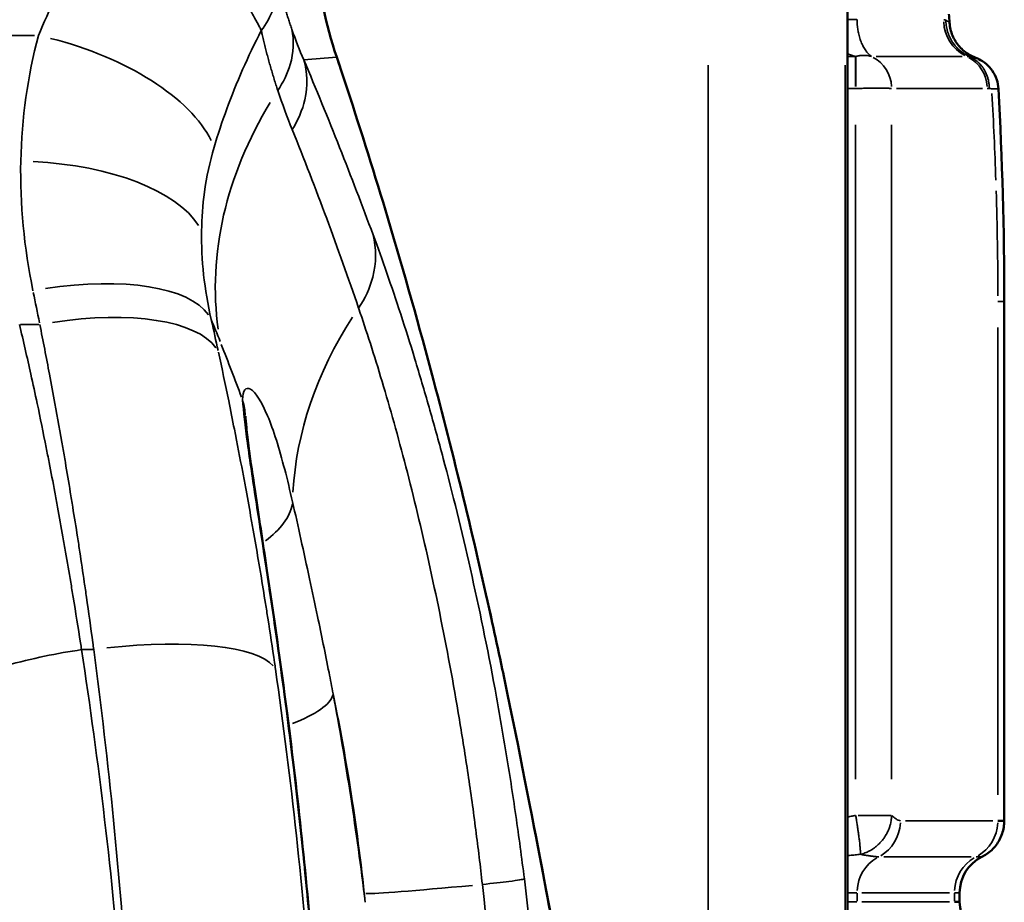
# Model space of a CAD drawing. Units: millimetres. Extents: x 0 to 11708, y -643 to 3027.
# Drawn here: x 3274 to 3381, y 1685 to 1780 of the extents above; entities that cross this region are included whole.
import ezdxf

# ---------------------------------------------------------------- set-up
doc = ezdxf.new("R2010")
doc.units = ezdxf.units.MM
doc.header["$MEASUREMENT"] = 0
doc.layers.add('MD_Visible', color=7, linetype='Continuous', lineweight=50)
doc.layers.add('MD_Visible Narrow', color=7, linetype='Continuous', lineweight=35)

# ---------------------------------------------------------------- blocks, each defined once
blk = doc.blocks.new('CustomObjectsInViewport5_0')
at = {"layer": 'MD_Visible'}
for p, q in [((7047.92, 2603.24), (7047.92, 2307.43)), ((7064.86, 2570.28), (7064.86, 2514.14)), ((7060.03, 2505.38), (7060.03, 2506.35))]:
    blk.add_line(p, q, dxfattribs=at)
blk.add_ellipse((7064.38, 2506.35), major_axis=(0, 4.35), ratio=1, start_param=0.46057, end_param=1.570796, dxfattribs=at)
at = {"layer": 'MD_Visible', "extrusion": (0, 0, -1)}
blk.add_ellipse((7064.38, 2505.38), major_axis=(0, 4.35), ratio=1, start_param=3.602163, end_param=4.712389, dxfattribs=at)
at = {"layer": 'MD_Visible'}
for points in [[(6990.45, 2607.77), (6990.72, 2604.02), (6991.47, 2600.27), (6992.68, 2596.7)], [(7058.87, 2601.37), (7058.9, 2601.05), (7058.92, 2600.73), (7058.94, 2600.42)], [(6992.68, 2596.7), (6993.07, 2595.53), (6993.46, 2594.37), (6993.84, 2593.2)], [(6993.84, 2593.2), (6995.36, 2588.58), (6996.82, 2583.92), (6998.21, 2579.28)], [(7064.23, 2593.27), (7064.64, 2585.74), (7064.86, 2577.99), (7064.86, 2570.28)], [(6998.21, 2579.28), (6999.97, 2573.4), (7001.63, 2567.52), (7003.15, 2561.77)], [(7064.86, 2514.14), (7064.86, 2514.14), (7064.86, 2514.14), (7064.86, 2514.14)], [(7060.03, 2505.38), (7060.03, 2505.38), (7060.03, 2505.38), (7060.03, 2505.38)]]:
    blk.add_open_spline(points, degree=3, dxfattribs=at)
for points, knots in [([(7058.94, 2600.41), (7058.98, 2599.94), (7059.09, 2599.47), (7059.45, 2598.61), (7059.71, 2598.2), (7060.33, 2597.49), (7060.71, 2597.19), (7061.3, 2596.85), (7061.51, 2596.75), (7061.71, 2596.67)], [0, 0, 0, 0, 0.141087, 0.141087, 0.282633, 0.282633, 0.4238837, 0.4238837, 0.4918169, 0.4918169, 0.4918169, 0.4918169]), ([(7061.71, 2596.67), (7061.83, 2596.63), (7061.96, 2596.57), (7062.36, 2596.37), (7062.65, 2596.18), (7063.15, 2595.75), (7063.36, 2595.52), (7063.76, 2594.96), (7063.93, 2594.62), (7064.15, 2593.95), (7064.22, 2593.61), (7064.23, 2593.27)], [0, 0, 0, 0, 0.0749896, 0.0749896, 0.2004364, 0.2004364, 0.3004298, 0.3004298, 0.4161513, 0.4161513, 0.519811, 0.519811, 0.519811, 0.519811]), ([(7003.15, 2561.77), (7005.57, 2552.66), (7007.7, 2543.73), (7009.96, 2533.46), (7010.4, 2531.41), (7010.82, 2529.41)], [0, 0, 0, 0, 2.933295, 2.933295, 3.683419, 3.683419, 3.683419, 3.683419]), ([(6982.81, 2557.89), (6982.83, 2557.61), (6982.86, 2557.18), (6982.98, 2556.02), (6983.08, 2555.23), (6983.37, 2552.98), (6983.6, 2551.4), (6984.24, 2547.15), (6984.67, 2544.33), (6985.85, 2536.44), (6986.62, 2531.15), (6988.47, 2516.87), (6989.45, 2507.66), (6991.18, 2485.92), (6991.71, 2473.24), (6991.76, 2458.84), (6991.76, 2457.09), (6991.75, 2455.34)], [0, 0, 0, 0, 0.308132, 0.308132, 0.706271, 0.706271, 1.340997, 1.340997, 2.322052, 2.322052, 4.015586, 4.015586, 6.832439, 6.832439, 10.628679, 10.628679, 11.154026, 11.154026, 11.154026, 11.154026]), ([(7010.82, 2529.41), (7012.43, 2521.77), (7013.77, 2514.79), (7015.19, 2507.35), (7015.49, 2505.82), (7015.76, 2504.39)], [0, 0, 0, 0, 2.865497, 2.865497, 3.657611, 3.657611, 3.657611, 3.657611]), ([(7064.86, 2514.14), (7064.86, 2513.67), (7064.78, 2513.19), (7064.48, 2512.3), (7064.26, 2511.87), (7063.69, 2511.13), (7063.33, 2510.79), (7062.78, 2510.42), (7062.62, 2510.33), (7062.45, 2510.24)], [0, 0, 0, 0, 0.1408739, 0.1408739, 0.2822182, 0.2822182, 0.4235454, 0.4235454, 0.4807827, 0.4807827, 0.4807827, 0.4807827]), ([(7064.16, 2514.14), (7064.22, 2514.14), (7064.27, 2514.14), (7064.37, 2514.14), (7064.42, 2514.14), (7064.54, 2514.14), (7064.61, 2514.14), (7064.79, 2514.14), (7064.85, 2514.14), (7064.86, 2514.14), (7064.86, 2514.14), (7064.86, 2514.14)], [-0.000000058, -0.000000058, -0.000000058, -0.000000058, 0.000705795, 0.000705795, 0.001411648, 0.001411648, 0.002823353, 0.002823353, 0.005646764, 0.005646764, 0.005902986, 0.005902986, 0.005902986, 0.005902986]), ([(7059.47, 2505.38), (7059.63, 2505.38), (7059.75, 2505.38), (7059.94, 2505.38), (7060, 2505.38), (7060.03, 2505.38), (7060.03, 2505.38), (7060.03, 2505.38)], [0, 0, 0, 0, 0.0625, 0.0625, 0.125, 0.125, 0.142775, 0.142775, 0.142775, 0.142775])]:
    blk.add_open_spline(points, degree=3, knots=knots, dxfattribs=at)
at = {"layer": 'MD_Visible Narrow'}
for p, q in [((7047.99, 2600.76), (7048.92, 2600.76)), ((6960, 2599.05), (6952.14, 2599.05)), ((7048.75, 2596.78), (7047.96, 2596.78)), ((7048.8, 2596.78), (7048.79, 2596.78)), ((7048.79, 2593.55), (7048.79, 2596.69)), ((7048.8, 2593.55), (7048.8, 2596.69)), ((7050.5, 2596.78), (7050.49, 2596.78)), ((7060.3, 2596.78), (7051.02, 2596.78)), ((7032.84, 2462.73), (7032.84, 2595.84)), ((7047.64, 2595.84), (7047.64, 2462.73)), ((7047.96, 2593.33), (7048.75, 2593.33)), ((7048.79, 2593.33), (7048.79, 2593.33)), ((7052.68, 2593.33), (7052.68, 2593.33)), ((7053.2, 2593.33), (7062.49, 2593.33)), ((7048.79, 2518.64), (7048.79, 2589.4)), ((7052.68, 2518.64), (7052.68, 2589.4)), ((7047.86, 2588.45), (7047.86, 2322.22)), ((6960.47, 2567.81), (6958.49, 2567.81)), ((7064.16, 2516.95), (7064.16, 2567.48)), ((6965.16, 2532.64), (6966.35, 2532.64)), ((7052.61, 2514.71), (7049.06, 2514.71)), ((7054.17, 2514.14), (7063.64, 2514.14)), ((7061.29, 2510.24), (7051.82, 2510.24)), ((7048.92, 2506.35), (7047.99, 2506.35)), ((7048.94, 2506.3), (7048.94, 2505.43)), ((7058.94, 2506.35), (7049.47, 2506.35)), ((7059.47, 2505.43), (7059.47, 2506.3)), ((7048.92, 2505.38), (7047.99, 2505.38)), ((7049.47, 2505.38), (7058.94, 2505.38))]:
    blk.add_line(p, q, dxfattribs=at)
at = {"layer": 'MD_Visible Narrow', "extrusion": (0, 0, -1)}
for centre, major_axis, ratio, start_param, end_param in [((7062.53, 2600.76), (0, 4.35), 0.972083, 3.616001, 4.654671), ((6960.43, 2588.96), (-19.22, 5.54), 0.489315, 1.49876, 2.72587), ((7049.02, 2593.33), (0, 3.77), 0.972081, 0.474422, 1.513092), ((7049.02, 2593.33), (-0.04, 3.77), 0.972078, 0.483562, 1.523906), ((7059.34, 2593.33), (0, 3.77), 0.972081, 0.474423, 1.513093), ((7028.34, 2578.31), (46.77, 17.68), 0.784787, 3.316572, 3.928356), ((6958.52, 2576.32), (-20, 0.44), 0.456441, 1.628628, 2.851081), ((6959.84, 2563.3), (-19.52, -4.33), 0.399266, 1.72856, 2.977097), ((6960.58, 2559.91), (-19.56, -4.19), 0.387152, 1.72329, 2.977323), ((6873.55, 2450.04), (-4.96, 273.29), 0.435431, 1.13167, 1.144596), ((7037.03, 2553.36), (47.63, 15.21), 0.791451, 3.43428, 3.908892), ((6966.41, 2527.22), (-19.8, -2.83), 0.268704, 1.681312, 2.978924), ((7049.41, 2514.14), (0, 4.35), 0.972081, 1.626308, 2.625527), ((7059.94, 2514.14), (0, 4.35), 0.972081, 1.626308, 2.625527), ((7045.18, 2511.65), (-49.71, -5.35), 0.013269, 5.578401, 6.163421)]:
    blk.add_ellipse(centre, major_axis=major_axis, ratio=ratio, start_param=start_param, end_param=end_param, dxfattribs=at)
at = {"layer": 'MD_Visible Narrow'}
for centre, major_axis, ratio, start_param, end_param in [((7035.92, 2601.5), (23.03, -1.06), 0.053021, 0.19306, 0.236647), ((7019.72, 2577.97), (42.48, 18.37), 0.095394, 0.191965, 0.215719), ((6567.84, 2453.57), (-448.28, 4.27), 0.999528, 3.468389, 3.475796), ((7052.22, 2589.06), (3.31, -68.53), 0.167372, 1.480154, 1.616849), ((7038.77, 2591.58), (-5.7, 100.92), 0.245245, -1.790912, -1.677169), ((6864.97, 2449.73), (4.82, -276.08), 0.390011, 2.006671, 2.019846), ((6091.57, 2151.37), (-867.19, -460.91), 0.673245, 3.054814, 3.064002), ((6972.82, 2557.32), (9.98, 0.57), 0.895869, 0.009415, 0.187422), ((6972.82, 2557.32), (9.98, 0.57), 0.895869, 6.282602, 6.282721), ((6978.09, 2547.65), (-9.78, -2.11), 0.578385, 2.218444, 2.904955), ((6978.09, 2547.65), (-9.78, -2.11), 0.578385, 2.17371, 2.174065), ((6982.45, 2526.31), (-9.83, -1.85), 0.304441, 2.099293, 2.999951), ((6982.45, 2526.31), (-9.83, -1.85), 0.304473, 2.044453, 2.044535), ((7053.17, 2506.35), (0, -4.35), 0.972081, 3.657659, 4.656877), ((7063.7, 2506.35), (0, -4.35), 0.972081, 3.657659, 4.656877), ((6558.06, 2459.03), (-150.45, -413.84), 0.999439, 2.024734, 2.026677)]:
    blk.add_ellipse(centre, major_axis=major_axis, ratio=ratio, start_param=start_param, end_param=end_param, dxfattribs=at)
for points, knots in [([(6960.43, 2599.05), (6961.53, 2601.78), (6964.94, 2608.36), (6970.11, 2614.92), (6973.57, 2618.46)], [0, 0, 0, 0, 1.366035, 3.187415, 3.187415, 3.187415, 3.187415]), ([(6984.53, 2599.58), (6984.47, 2599.7), (6984.4, 2599.83), (6984.34, 2599.96), (6984.17, 2600.28), (6983.99, 2600.62), (6983.8, 2600.97), (6983.66, 2601.23), (6983.52, 2601.49), (6983.37, 2601.76), (6983.21, 2602.03), (6983.06, 2602.31), (6982.89, 2602.59), (6982.73, 2602.88), (6982.56, 2603.17), (6982.39, 2603.47), (6982.21, 2603.77), (6982.03, 2604.08), (6981.85, 2604.39), (6981.66, 2604.71), (6981.47, 2605.03), (6981.28, 2605.35), (6981.08, 2605.68), (6980.89, 2606.01), (6980.69, 2606.35), (6980.66, 2606.4), (6980.63, 2606.45), (6980.6, 2606.51), (6980.43, 2606.8), (6980.26, 2607.09), (6980.09, 2607.37), (6979.88, 2607.73), (6979.68, 2608.08), (6979.48, 2608.43), (6979.27, 2608.79), (6979.07, 2609.15), (6978.87, 2609.51), (6978.79, 2609.64), (6978.72, 2609.76), (6978.65, 2609.89)], [18.4872671, 18.4872671, 18.4872671, 18.4872671, 18.5207008, 18.5207008, 18.5207008, 18.6041745, 18.6041745, 18.6041745, 18.6659521, 18.6659521, 18.6659521, 18.7300835, 18.7300835, 18.7300835, 18.7964971, 18.7964971, 18.7964971, 18.8656506, 18.8656506, 18.8656506, 18.9375608, 18.9375608, 18.9375608, 19.012301, 19.012301, 19.012301, 19.0243433, 19.0243433, 19.0243433, 19.0896262, 19.0896262, 19.0896262, 19.1692518, 19.1692518, 19.1692518, 19.251041, 19.251041, 19.251041, 19.2796982, 19.2796982, 19.2796982, 19.2796982]), ([(6984.53, 2599.58), (6985.07, 2600.31), (6986.1, 2602.17), (6986.37, 2604.16), (6986.28, 2605.24)], [-0.9999407, -0.9999407, -0.9999407, -0.9999407, -0.5714286, 0, 0, 0, 0]), ([(6986.28, 2605.24), (6986.31, 2605.12), (6986.37, 2604.82), (6986.48, 2604.36), (6986.61, 2603.83), (6986.74, 2603.31), (6986.88, 2602.79), (6987.02, 2602.27), (6987.17, 2601.75), (6987.33, 2601.24), (6987.49, 2600.72), (6987.66, 2600.21), (6987.77, 2599.87), (6987.83, 2599.7)], [-18.487267, -18.487267, -18.487267, -18.487267, -18.414608, -18.307451, -18.200254, -18.093034, -17.98579, -17.87853, -17.771257, -17.663975, -17.556691, -17.449403, -17.344584, -17.344584, -17.344584, -17.344584]), ([(7050.5, 2596.78), (7050.45, 2596.82), (7050.39, 2596.87), (7050.34, 2596.92), (7050.28, 2596.97), (7050.22, 2597.02), (7050.17, 2597.08), (7050.11, 2597.13), (7050.06, 2597.2), (7050, 2597.26), (7049.96, 2597.31), (7049.92, 2597.37), (7049.88, 2597.42), (7049.83, 2597.49), (7049.79, 2597.56), (7049.74, 2597.64), (7049.69, 2597.71), (7049.65, 2597.78), (7049.61, 2597.86), (7049.57, 2597.94), (7049.53, 2598.02), (7049.49, 2598.1), (7049.45, 2598.19), (7049.41, 2598.27), (7049.38, 2598.36), (7049.34, 2598.45), (7049.31, 2598.54), (7049.28, 2598.63), (7049.25, 2598.72), (7049.22, 2598.81), (7049.2, 2598.9), (7049.19, 2598.9), (7049.19, 2598.91), (7049.19, 2598.92), (7049.17, 2599), (7049.14, 2599.09), (7049.12, 2599.18), (7049.1, 2599.27), (7049.08, 2599.37), (7049.06, 2599.46), (7049.06, 2599.47), (7049.06, 2599.49), (7049.05, 2599.51), (7049.04, 2599.6), (7049.02, 2599.69), (7049.01, 2599.78), (7049, 2599.88), (7048.99, 2599.97), (7048.98, 2600.06), (7048.98, 2600.08), (7048.97, 2600.1), (7048.97, 2600.12), (7048.96, 2600.22), (7048.96, 2600.31), (7048.95, 2600.41), (7048.95, 2600.5), (7048.94, 2600.59), (7048.94, 2600.68), (7048.94, 2600.71), (7048.94, 2600.73), (7048.94, 2600.76)], [1.987515, 1.987515, 1.987515, 1.987515, 2.062056, 2.062056, 2.062056, 2.137724, 2.137724, 2.137724, 2.214318, 2.214318, 2.214318, 2.273263, 2.273263, 2.273263, 2.346527, 2.346527, 2.346527, 2.41682, 2.41682, 2.41682, 2.487867, 2.487867, 2.487867, 2.558915, 2.558915, 2.558915, 2.629934, 2.629934, 2.629934, 2.696438, 2.696438, 2.696438, 2.700954, 2.700954, 2.700954, 2.767032, 2.767032, 2.767032, 2.832448, 2.832448, 2.832448, 2.844335, 2.844335, 2.844335, 2.910141, 2.910141, 2.910141, 2.975672, 2.975672, 2.975672, 2.990594, 2.990594, 2.990594, 3.057382, 3.057382, 3.057382, 3.124282, 3.124282, 3.124282, 3.141593, 3.141593, 3.141593, 3.141593]), ([(7058.94, 2600.41), (7058.94, 2600.43), (7058.93, 2600.45), (7058.92, 2600.48), (7058.9, 2600.51), (7058.86, 2600.53), (7058.77, 2600.59), (7058.7, 2600.62), (7058.6, 2600.66), (7058.57, 2600.68), (7058.54, 2600.69)], [0.032041898, 0.032041898, 0.032041898, 0.032041898, 0.033042635, 0.033042635, 0.033042635, 0.034383077, 0.034383077, 0.035742091, 0.035742091, 0.036244006, 0.036244006, 0.036244006, 0.036244006]), ([(7061.09, 2596.77), (7060.99, 2596.82), (7060.9, 2596.87), (7060.71, 2596.97), (7060.61, 2597.02), (7060.52, 2597.08), (7060.43, 2597.14), (7060.34, 2597.2), (7060.22, 2597.3), (7060.18, 2597.33), (7060.14, 2597.36), (7060.06, 2597.42), (7059.98, 2597.5), (7059.9, 2597.57), (7059.82, 2597.65), (7059.74, 2597.72), (7059.67, 2597.81), (7059.6, 2597.88), (7059.53, 2597.97), (7059.42, 2598.11), (7059.38, 2598.17), (7059.27, 2598.32), (7059.21, 2598.41), (7059.1, 2598.59), (7059.05, 2598.69), (7059, 2598.78), (7058.96, 2598.88), (7058.91, 2598.97), (7058.87, 2599.07), (7058.83, 2599.17), (7058.8, 2599.26), (7058.76, 2599.36), (7058.73, 2599.47), (7058.7, 2599.57), (7058.65, 2599.78), (7058.63, 2599.88), (7058.59, 2600.08), (7058.57, 2600.19), (7058.55, 2600.39), (7058.55, 2600.49), (7058.54, 2600.63), (7058.54, 2600.66), (7058.54, 2600.69)], [0.3032679, 0.3032679, 0.3032679, 0.3032679, 0.355246, 0.355246, 0.4061361, 0.4061361, 0.4061361, 0.4555972, 0.4555972, 0.4774509, 0.4774509, 0.4774509, 0.5262998, 0.5262998, 0.5262998, 0.5740464, 0.5740464, 0.5740464, 0.6203321, 0.6203321, 0.6516339, 0.6516339, 0.6970329, 0.6970329, 0.7413853, 0.7413853, 0.7413853, 0.7843264, 0.7843264, 0.7843264, 0.825817, 0.825817, 0.825817, 0.8693627, 0.8693627, 0.9098827, 0.9098827, 0.9496614, 0.9496614, 0.9885543, 0.9885543, 1, 1, 1, 1]), ([(6984.53, 2599.58), (6983.8, 2598.18), (6981.76, 2593.9), (6980.22, 2589.66), (6979.42, 2586.96)], [-2.038099, -2.038099, -2.038099, -2.038099, -1.366035, 0, 0, 0, 0]), ([(6986.31, 2593.11), (6986.24, 2593.31), (6986.11, 2593.71), (6985.92, 2594.31), (6985.74, 2594.92), (6985.56, 2595.53), (6985.38, 2596.13), (6985.22, 2596.74), (6985.06, 2597.35), (6984.9, 2597.95), (6984.76, 2598.56), (6984.63, 2599.1), (6984.56, 2599.44), (6984.53, 2599.58)], [17.344584, 17.344584, 17.344584, 17.344584, 17.449403, 17.556691, 17.663975, 17.771257, 17.87853, 17.98579, 18.093034, 18.200254, 18.307451, 18.414608, 18.487192, 18.487192, 18.487192, 18.487192]), ([(6987.83, 2599.7), (6988.08, 2598.51), (6987.99, 2596.2), (6986.9, 2593.98), (6986.31, 2593.11)], [0, 0, 0, 0, 0.5714286, 0.9999931, 0.9999931, 0.9999931, 0.9999931]), ([(7047.92, 2597.08), (7047.95, 2597.06), (7047.98, 2597.05), (7048.02, 2597.04), (7048.16, 2596.98), (7048.3, 2596.93), (7048.45, 2596.88), (7048.56, 2596.85), (7048.68, 2596.81), (7048.79, 2596.78)], [4.1452673, 4.1452673, 4.1452673, 4.1452673, 4.1626492, 4.1626492, 4.1626492, 4.2370762, 4.2370762, 4.2370762, 4.2956705, 4.2956705, 4.2956705, 4.2956705]), ([(7050.49, 2596.78), (7050.46, 2596.79), (7050.43, 2596.8), (7050.4, 2596.81), (7050.37, 2596.82), (7050.34, 2596.83), (7050.31, 2596.83), (7050.27, 2596.84), (7050.24, 2596.85), (7050.2, 2596.86), (7050.18, 2596.86), (7050.15, 2596.86), (7050.13, 2596.87), (7050.09, 2596.87), (7050.05, 2596.88), (7050.01, 2596.88), (7049.96, 2596.89), (7049.92, 2596.89), (7049.88, 2596.89), (7049.84, 2596.9), (7049.8, 2596.9), (7049.75, 2596.9), (7049.73, 2596.9), (7049.72, 2596.9), (7049.7, 2596.9), (7049.65, 2596.9), (7049.61, 2596.9), (7049.56, 2596.9), (7049.52, 2596.9), (7049.47, 2596.89), (7049.43, 2596.89), (7049.38, 2596.89), (7049.34, 2596.88), (7049.29, 2596.87), (7049.27, 2596.87), (7049.25, 2596.87), (7049.24, 2596.87), (7049.19, 2596.86), (7049.15, 2596.85), (7049.11, 2596.85), (7049.06, 2596.84), (7049.02, 2596.83), (7048.98, 2596.82), (7048.94, 2596.81), (7048.89, 2596.8), (7048.85, 2596.79), (7048.84, 2596.79), (7048.82, 2596.79), (7048.8, 2596.78)], [0, 0, 0, 0, 0.000132208, 0.000132208, 0.000132208, 0.000269201, 0.000269201, 0.000269201, 0.000413487, 0.000413487, 0.000413487, 0.00051369, 0.00051369, 0.00051369, 0.000680001, 0.000680001, 0.000680001, 0.000846562, 0.000846562, 0.000846562, 0.001011783, 0.001011783, 0.001011783, 0.00108739, 0.00108739, 0.00108739, 0.001256042, 0.001256042, 0.001256042, 0.001425984, 0.001425984, 0.001425984, 0.001596633, 0.001596633, 0.001596633, 0.001660419, 0.001660419, 0.001660419, 0.001816475, 0.001816475, 0.001816475, 0.001970071, 0.001970071, 0.001970071, 0.002118099, 0.002118099, 0.002118099, 0.00217478, 0.00217478, 0.00217478, 0.00217478]), ([(7061.71, 2596.67), (7061.68, 2596.68), (7061.64, 2596.7), (7061.58, 2596.71), (7061.57, 2596.71), (7061.56, 2596.71), (7061.55, 2596.71), (7061.54, 2596.72), (7061.52, 2596.72), (7061.5, 2596.72), (7061.47, 2596.73), (7061.44, 2596.73), (7061.4, 2596.74), (7061.38, 2596.74), (7061.37, 2596.74), (7061.35, 2596.75), (7061.35, 2596.75), (7061.34, 2596.75), (7061.34, 2596.75), (7061.33, 2596.75), (7061.32, 2596.75), (7061.31, 2596.75), (7061.3, 2596.75), (7061.29, 2596.75), (7061.28, 2596.76), (7061.22, 2596.76), (7061.16, 2596.77), (7061.09, 2596.77)], [0.036938055, 0.036938055, 0.036938055, 0.036938055, 0.038317604, 0.038317604, 0.038317604, 0.038561232, 0.038561232, 0.038561232, 0.038904616, 0.038904616, 0.038904616, 0.039564572, 0.039564572, 0.039564572, 0.039846606, 0.039846606, 0.039846606, 0.039894547, 0.039894547, 0.039894547, 0.040059585, 0.040059585, 0.040059585, 0.04022468, 0.04022468, 0.04022468, 0.041131753, 0.041131753, 0.041131753, 0.041131753]), ([(7061.09, 2596.77), (7061.19, 2596.73), (7061.29, 2596.68), (7061.38, 2596.62), (7061.48, 2596.57), (7061.58, 2596.51), (7061.67, 2596.44), (7061.77, 2596.37), (7061.86, 2596.3), (7061.95, 2596.22), (7061.96, 2596.21), (7061.97, 2596.21), (7061.98, 2596.2), (7062.06, 2596.12), (7062.15, 2596.04), (7062.22, 2595.96), (7062.31, 2595.87), (7062.38, 2595.78), (7062.46, 2595.68), (7062.53, 2595.59), (7062.6, 2595.49), (7062.66, 2595.39), (7062.67, 2595.38), (7062.67, 2595.38), (7062.67, 2595.37), (7062.73, 2595.28), (7062.79, 2595.18), (7062.84, 2595.07), (7062.89, 2594.97), (7062.94, 2594.86), (7062.98, 2594.74), (7063.02, 2594.63), (7063.06, 2594.52), (7063.09, 2594.4), (7063.09, 2594.39), (7063.1, 2594.39), (7063.1, 2594.38), (7063.13, 2594.27), (7063.15, 2594.16), (7063.17, 2594.05), (7063.19, 2593.93), (7063.21, 2593.81), (7063.22, 2593.69), (7063.23, 2593.58), (7063.23, 2593.47), (7063.23, 2593.35), (7063.23, 2593.34), (7063.23, 2593.34), (7063.23, 2593.33)], [0, 0, 0, 0, 0.0776605, 0.0776605, 0.0776605, 0.157721, 0.157721, 0.157721, 0.2418979, 0.2418979, 0.2418979, 0.25, 0.25, 0.25, 0.3309929, 0.3309929, 0.3309929, 0.4154964, 0.4154964, 0.4154964, 0.5, 0.5, 0.5, 0.503362, 0.503362, 0.503362, 0.5832541, 0.5832541, 0.5832541, 0.666627, 0.666627, 0.666627, 0.75, 0.75, 0.75, 0.7551073, 0.7551073, 0.7551073, 0.8335486, 0.8335486, 0.8335486, 0.9167743, 0.9167743, 0.9167743, 0.9940028, 0.9940028, 0.9940028, 1, 1, 1, 1]), ([(6987.87, 2588.87), (6988.5, 2589.88), (6989.61, 2592.45), (6989.52, 2595.1), (6989.12, 2596.43)], [-1, -1, -1, -1, -0.571429, 0, 0, 0, 0]), ([(6998.22, 2579.2), (6997.78, 2580.67), (6997.33, 2582.13), (6996.88, 2583.6), (6996.81, 2583.84), (6996.73, 2584.07), (6996.66, 2584.3), (6996.19, 2585.83), (6995.71, 2587.35), (6995.22, 2588.88), (6995.17, 2589.05), (6995.11, 2589.23), (6995.06, 2589.4), (6995, 2589.56), (6994.95, 2589.72), (6994.9, 2589.89), (6994.84, 2590.06), (6994.79, 2590.24), (6994.73, 2590.42), (6994.52, 2591.07), (6994.31, 2591.73), (6994.09, 2592.38), (6994.03, 2592.58), (6993.96, 2592.78), (6993.9, 2592.98), (6993.87, 2593.05), (6993.85, 2593.12), (6993.83, 2593.19)], [17.213503, 17.213503, 17.213503, 17.213503, 17.663115, 17.663115, 17.663115, 17.734529, 17.734529, 17.734529, 18.202143, 18.202143, 18.202143, 18.255556, 18.255556, 18.255556, 18.30545, 18.30545, 18.30545, 18.359761, 18.359761, 18.359761, 18.561156, 18.561156, 18.561156, 18.622307, 18.622307, 18.622307, 18.644334, 18.644334, 18.644334, 18.644334]), ([(7048.79, 2593.33), (7048.89, 2593.33), (7048.98, 2593.33), (7049.17, 2593.33), (7049.27, 2593.33), (7049.45, 2593.33), (7049.55, 2593.33), (7049.73, 2593.34), (7049.82, 2593.34), (7049.91, 2593.34), (7049.98, 2593.34), (7050.04, 2593.34), (7050.1, 2593.34), (7050.2, 2593.34), (7050.29, 2593.34), (7050.46, 2593.34), (7050.55, 2593.34), (7050.72, 2593.34), (7050.81, 2593.34), (7050.97, 2593.34), (7051.05, 2593.34), (7051.18, 2593.34), (7051.22, 2593.34), (7051.27, 2593.34), (7051.35, 2593.34), (7051.42, 2593.34), (7051.57, 2593.34), (7051.64, 2593.34), (7051.77, 2593.34), (7051.84, 2593.34), (7051.96, 2593.34), (7052.02, 2593.34), (7052.11, 2593.34), (7052.13, 2593.34), (7052.22, 2593.34), (7052.27, 2593.34), (7052.36, 2593.34), (7052.41, 2593.33), (7052.49, 2593.33), (7052.53, 2593.33), (7052.56, 2593.33), (7052.6, 2593.33), (7052.63, 2593.33), (7052.66, 2593.33), (7052.67, 2593.33), (7052.68, 2593.33)], [0, 0, 0, 0, 0.000280178, 0.000280178, 0.000563477, 0.000563477, 0.000846864, 0.000846864, 0.001128112, 0.001128112, 0.001128112, 0.001327385, 0.001327385, 0.001327385, 0.001614044, 0.001614044, 0.001903922, 0.001903922, 0.002193847, 0.002193847, 0.002481499, 0.002481499, 0.002654769, 0.002654769, 0.002654769, 0.002948476, 0.002948476, 0.003245525, 0.003245525, 0.003542569, 0.003542569, 0.003837168, 0.003837168, 0.003982154, 0.003982154, 0.004282713, 0.004282713, 0.00458641, 0.00458641, 0.004889829, 0.004889829, 0.004889829, 0.005190319, 0.005190319, 0.005309539, 0.005309539, 0.005309539, 0.005309539]), ([(7063.23, 2593.33), (7063.27, 2593.32), (7063.32, 2593.31), (7063.38, 2593.3), (7063.42, 2593.3), (7063.46, 2593.29), (7063.48, 2593.29), (7063.49, 2593.29), (7063.49, 2593.29), (7063.49, 2593.29), (7063.5, 2593.29)], [0, 0, 0, 0, 0.5, 0.5, 0.75, 0.875, 0.9375, 0.96875, 0.96875, 1, 1, 1, 1]), ([(7063.5, 2593.29), (7063.5, 2593.29), (7063.5, 2593.29), (7063.51, 2593.29), (7063.51, 2593.29), (7063.51, 2593.29), (7063.51, 2593.29), (7063.52, 2593.29), (7063.54, 2593.29), (7063.55, 2593.29), (7063.58, 2593.29), (7063.6, 2593.29), (7063.63, 2593.29), (7063.64, 2593.28), (7063.65, 2593.28), (7063.66, 2593.28), (7063.7, 2593.28), (7063.74, 2593.28), (7063.77, 2593.28), (7063.78, 2593.28), (7063.79, 2593.28), (7063.8, 2593.28), (7063.88, 2593.28), (7063.96, 2593.28), (7064.02, 2593.28), (7064.07, 2593.28), (7064.12, 2593.28), (7064.15, 2593.28), (7064.15, 2593.27), (7064.16, 2593.27), (7064.16, 2593.27), (7064.16, 2593.27), (7064.16, 2593.27), (7064.16, 2593.27), (7064.19, 2593.27), (7064.21, 2593.27), (7064.22, 2593.27), (7064.22, 2593.27), (7064.23, 2593.27), (7064.23, 2593.27), (7064.23, 2593.27), (7064.23, 2593.27), (7064.23, 2593.27), (7064.23, 2593.27), (7064.23, 2593.27), (7064.23, 2593.27), (7064.23, 2593.27), (7064.23, 2593.27), (7064.23, 2593.27)], [-0.000000037, -0.000000037, -0.000000037, -0.000000037, 0.000032351, 0.000032351, 0.000032351, 0.000044543, 0.000044543, 0.000044543, 0.000214896, 0.000214896, 0.000214896, 0.00057905, 0.00057905, 0.00057905, 0.000713247, 0.000713247, 0.000713247, 0.001308756, 0.001308756, 0.001308756, 0.00142653, 0.00142653, 0.00142653, 0.002853098, 0.002853098, 0.002853098, 0.004108561, 0.004108561, 0.004108561, 0.00424073, 0.00424073, 0.00424073, 0.004279665, 0.004279665, 0.004279665, 0.005331017, 0.005331017, 0.005331017, 0.005706233, 0.005706233, 0.005706233, 0.005914799, 0.005914799, 0.005914799, 0.006034204, 0.006034204, 0.006034204, 0.006210135, 0.006210135, 0.006210135, 0.006210135]), ([(6979.42, 2586.96), (6978.96, 2585.37), (6978.61, 2583.75), (6978.38, 2582.09), (6978.2, 2580.72), (6978.09, 2579.32), (6978.07, 2577.91)], [0, 0, 0, 0, 0.798055, 0.798055, 0.798055, 1.457607, 1.457607, 1.457607, 1.457607]), ([(7003.19, 2561.58), (7002.81, 2562.98), (7002.43, 2564.4), (7002.05, 2565.81), (7001.78, 2566.79), (7001.51, 2567.77), (7001.23, 2568.76), (7000.83, 2570.21), (7000.42, 2571.66), (7000, 2573.12), (6999.75, 2573.99), (6999.5, 2574.86), (6999.24, 2575.72), (6998.99, 2576.58), (6998.74, 2577.45), (6998.48, 2578.31), (6998.43, 2578.5), (6998.37, 2578.68), (6998.32, 2578.87), (6998.28, 2578.98), (6998.25, 2579.09), (6998.22, 2579.2)], [15.398798, 15.398798, 15.398798, 15.398798, 15.838767, 15.838767, 15.838767, 16.143033, 16.143033, 16.143033, 16.591544, 16.591544, 16.591544, 16.858057, 16.858057, 16.858057, 17.122563, 17.122563, 17.122563, 17.179537, 17.179537, 17.179537, 17.213503, 17.213503, 17.213503, 17.213503]), ([(6995.05, 2569.57), (6995.74, 2570.6), (6996.97, 2573.26), (6996.98, 2576.06), (6996.61, 2577.5)], [-0.9999986, -0.9999986, -0.9999986, -0.9999986, -0.5714286, 0, 0, 0, 0]), ([(6996.61, 2577.5), (6996.63, 2577.47), (6997.11, 2576.16), (6998.09, 2573.43), (6999.6, 2568.97), (7001.13, 2564.12), (7002.67, 2558.92), (7005.73, 2547.85), (7008.63, 2535.19), (7011, 2521.61), (7012.06, 2514.76), (7012.68, 2510.14), (7012.97, 2507.86)], [-13.236099, -13.236099, -13.236099, -13.236099, -13.218839, -12.533022, -11.84726, -11.162007, -10.478509, -9.796482, -7.073007, -6.394427, -5.715343, -5.050513, -5.050513, -5.050513, -5.050513]), ([(7064.16, 2570.28), (7064.6, 2570.28), (7064.86, 2570.28), (7064.86, 2570.28), (7064.86, 2570.28)], [0, 0, 0, 0, 0.1428571, 0.1430206, 0.1430206, 0.1430206, 0.1430206]), ([(7008.43, 2507.25), (7008.21, 2509.22), (7007.73, 2513.2), (7006.9, 2519.17), (7005.02, 2531.06), (7002.69, 2542.39), (7000.16, 2552.46), (6998.88, 2557.22), (6997.59, 2561.68), (6996.31, 2565.8), (6995.47, 2568.33), (6995.06, 2569.54), (6995.05, 2569.57)], [5.050513, 5.050513, 5.050513, 5.050513, 5.715343, 6.394427, 7.073007, 9.796482, 10.478509, 11.162007, 11.84726, 12.533022, 13.218839, 13.236096, 13.236096, 13.236096, 13.236096]), ([(6958.38, 2567.81), (6958.8, 2566.02), (6959.21, 2564.22), (6959.84, 2561.37), (6960.07, 2560.31), (6960.63, 2557.68), (6960.95, 2556.09), (6961.37, 2553.96), (6961.48, 2553.42), (6961.79, 2551.82), (6962, 2550.75), (6962.3, 2549.14), (6962.4, 2548.6), (6962.69, 2546.99), (6962.89, 2545.91), (6963.18, 2544.28), (6963.27, 2543.74), (6963.55, 2542.11), (6963.74, 2541.03), (6964.01, 2539.39), (6964.1, 2538.85), (6964.46, 2536.67), (6964.72, 2535.02), (6965.02, 2533.13), (6965.05, 2532.89), (6965.09, 2532.64)], [14.576487, 14.576487, 14.576487, 14.576487, 15.136838, 15.136838, 15.461881, 15.461881, 15.94911, 15.94911, 16.111469, 16.111469, 16.436163, 16.436163, 16.598512, 16.598512, 16.923246, 16.923246, 17.085625, 17.085625, 17.410073, 17.410073, 17.57213, 17.57213, 18.057672, 18.057672, 18.129914, 18.129914, 18.129914, 18.129914]), ([(6966.41, 2532.64), (6966.38, 2532.89), (6966.35, 2533.13), (6966.09, 2535.02), (6965.86, 2536.67), (6965.55, 2538.85), (6965.47, 2539.39), (6965.23, 2541.03), (6965.07, 2542.11), (6964.82, 2543.74), (6964.74, 2544.28), (6964.49, 2545.91), (6964.31, 2546.99), (6964.05, 2548.6), (6963.96, 2549.14), (6963.7, 2550.75), (6963.52, 2551.82), (6963.25, 2553.42), (6963.15, 2553.96), (6962.78, 2556.09), (6962.5, 2557.68), (6962.02, 2560.31), (6961.82, 2561.37), (6961.28, 2564.22), (6960.93, 2566.02), (6960.58, 2567.81)], [0.000003, 0.000003, 0.000003, 0.000003, 0.071769, 0.071769, 0.553959, 0.553959, 0.714838, 0.714838, 1.036838, 1.036838, 1.197942, 1.197942, 1.520018, 1.520018, 1.680979, 1.680979, 2.002762, 2.002762, 2.163588, 2.163588, 2.645837, 2.645837, 2.96717, 2.96717, 3.520284, 3.520284, 3.520284, 3.520284]), ([(6979.89, 2564.8), (6980.27, 2563.06), (6980.64, 2561.31), (6981.21, 2558.52), (6981.41, 2557.5), (6981.92, 2554.92), (6982.22, 2553.37), (6982.62, 2551.3), (6982.71, 2550.78), (6983, 2549.22), (6983.19, 2548.17), (6983.47, 2546.6), (6983.57, 2546.08), (6983.84, 2544.5), (6984.02, 2543.45), (6984.29, 2541.87), (6984.38, 2541.34), (6984.64, 2539.75), (6984.81, 2538.69), (6985.07, 2537.1), (6985.15, 2536.57), (6985.48, 2534.44), (6985.72, 2532.84), (6985.99, 2531), (6986.03, 2530.76), (6986.06, 2530.52)], [-3.520285, -3.520285, -3.520285, -3.520285, -2.96717, -2.96717, -2.645837, -2.645837, -2.163588, -2.163588, -2.002762, -2.002762, -1.680979, -1.680979, -1.520018, -1.520018, -1.197942, -1.197942, -1.036838, -1.036838, -0.714838, -0.714838, -0.553959, -0.553959, -0.071769, -0.071769, -0.00019, -0.00019, -0.00019, -0.00019]), ([(6982.51, 2559.64), (6982.51, 2560.16), (6982.66, 2560.9), (6983.54, 2561), (6985.23, 2558.43), (6986.78, 2553.36), (6987.63, 2549.83), (6987.91, 2548.61)], [-3.364509, -3.364509, -3.364509, -3.364509, -2.883865, -2.403221, -1.441933, -0.480644, 0, 0, 0, 0]), ([(6991.71, 2455.34), (6991.78, 2466.1), (6991.23, 2487.69), (6988.83, 2514.21), (6986.44, 2532.15), (6984.98, 2541.96), (6983.91, 2548.92), (6982.97, 2555.19), (6982.59, 2558.44), (6982.51, 2559.64)], [-24.076161, -24.076161, -24.076161, -24.076161, -20.91933, -17.755371, -16.173391, -15.382402, -14.591412, -13.800422, -13.009433, -13.009433, -13.009433, -13.009433]), ([(6987.91, 2548.61), (6988.5, 2546.03), (6989.11, 2543.23), (6989.75, 2540.29), (6990.03, 2538.96), (6990.32, 2537.6), (6990.61, 2536.22), (6991.03, 2534.24), (6991.44, 2532.22), (6991.85, 2530.16), (6992, 2529.4), (6992.14, 2528.64), (6992.29, 2527.88)], [-2.413167, -2.413167, -2.413167, -2.413167, -1.378952, -1.378952, -1.378952, -0.911597, -0.911597, -0.911597, -0.243737, -0.243737, -0.243737, 0, 0, 0, 0]), ([(6946.19, 2524.78), (6946.15, 2525.1), (6946.23, 2525.46), (6946.48, 2525.84), (6946.73, 2526.23), (6947.14, 2526.65), (6947.73, 2527.09), (6948.32, 2527.52), (6949.08, 2527.98), (6950, 2528.43), (6950.92, 2528.88), (6951.99, 2529.32), (6953.18, 2529.75), (6954.36, 2530.18), (6955.66, 2530.58), (6956.99, 2530.94), (6958.33, 2531.31), (6959.71, 2531.64), (6961.08, 2531.92), (6962.45, 2532.21), (6963.8, 2532.45), (6965.09, 2532.64)], [-1, -1, -1, -1, -0.857143, -0.857143, -0.857143, -0.714255, -0.714255, -0.714255, -0.571429, -0.571429, -0.571429, -0.428571, -0.428571, -0.428571, -0.285714, -0.285714, -0.285714, -0.142857, -0.142857, -0.142857, 0, 0, 0, 0]), ([(6965.09, 2532.64), (6966.95, 2520.52), (6969.57, 2498.76), (6970.61, 2476.44), (6970.77, 2466.85)], [18.129736, 18.129736, 18.129736, 18.129736, 21.700701, 24.378925, 24.378925, 24.378925, 24.378925]), ([(6971.22, 2466.85), (6971.09, 2476.41), (6970.71, 2485.95), (6970.09, 2495.41), (6969.27, 2508.02), (6968.03, 2520.47), (6966.41, 2532.64)], [-6.231163, -6.231163, -6.231163, -6.231163, -3.560665, -3.560665, -3.560665, 0, 0, 0, 0]), ([(6986.06, 2530.52), (6987.77, 2518.66), (6990.07, 2497.41), (6991, 2475.72), (6991.14, 2466.4)], [0, 0, 0, 0, 3.560665, 6.230966, 6.230966, 6.230966, 6.230966]), ([(7015.91, 2503.29), (7015.08, 2507.65), (7014.13, 2512.77), (7013.01, 2518.46), (7012.76, 2519.77), (7012.49, 2521.1), (7012.22, 2522.46), (7012.01, 2523.5), (7011.79, 2524.57), (7011.57, 2525.65), (7011.35, 2526.71), (7011.13, 2527.8), (7010.9, 2528.9)], [8.117904, 8.117904, 8.117904, 8.117904, 10.430279, 10.430279, 10.430279, 10.95845, 10.95845, 10.95845, 11.364292, 11.364292, 11.364292, 11.766568, 11.766568, 11.766568, 11.766568]), ([(6995.66, 2506.27), (6995.22, 2510.41), (6994.66, 2514.54), (6994.01, 2518.54), (6993.49, 2521.77), (6992.91, 2524.9), (6992.29, 2527.88)], [0, 0, 0, 0, 1.390207, 1.390207, 1.390207, 2.515601, 2.515601, 2.515601, 2.515601]), ([(7047.92, 2514.55), (7048.09, 2514.58), (7048.26, 2514.61), (7048.43, 2514.65), (7048.55, 2514.67), (7048.67, 2514.69), (7048.79, 2514.71)], [0.0032246399, 0.0032246399, 0.0032246399, 0.0032246399, 0.0037478119, 0.0037478119, 0.0037478119, 0.0041178585, 0.0041178585, 0.0041178585, 0.0041178585]), ([(7048.79, 2514.71), (7048.82, 2514.57), (7048.84, 2514.43), (7048.88, 2514.19), (7048.9, 2514.09), (7048.92, 2513.96), (7048.92, 2513.93), (7048.93, 2513.9), (7048.94, 2513.82), (7048.95, 2513.74), (7048.97, 2513.61), (7048.98, 2513.56), (7049, 2513.44), (7049.01, 2513.37), (7049.02, 2513.3), (7049.03, 2513.25), (7049.03, 2513.19), (7049.04, 2513.14), (7049.06, 2513.01), (7049.08, 2512.88), (7049.1, 2512.71), (7049.11, 2512.68), (7049.12, 2512.59), (7049.13, 2512.53), (7049.14, 2512.39), (7049.16, 2512.31), (7049.17, 2512.17), (7049.18, 2512.1), (7049.2, 2511.99), (7049.2, 2511.94), (7049.21, 2511.89), (7049.22, 2511.79), (7049.23, 2511.7), (7049.24, 2511.58), (7049.25, 2511.55), (7049.25, 2511.52), (7049.25, 2511.48), (7049.26, 2511.44), (7049.26, 2511.4), (7049.27, 2511.34), (7049.27, 2511.28), (7049.28, 2511.17), (7049.29, 2511.12), (7049.29, 2511.05), (7049.29, 2511.03), (7049.3, 2510.96), (7049.3, 2510.92), (7049.31, 2510.84), (7049.31, 2510.8), (7049.31, 2510.73), (7049.31, 2510.69), (7049.31, 2510.63), (7049.31, 2510.6), (7049.31, 2510.55), (7049.31, 2510.53), (7049.31, 2510.51)], [0, 0, 0, 0, 0.000433098, 0.000433098, 0.000727523, 0.000727523, 0.00082901, 0.00082901, 0.00082901, 0.001069668, 0.001069668, 0.001231645, 0.001231645, 0.001455046, 0.001455046, 0.001455046, 0.001625089, 0.001625089, 0.001625089, 0.002065366, 0.002065366, 0.002182569, 0.002182569, 0.002384971, 0.002384971, 0.002673966, 0.002673966, 0.002910092, 0.002910092, 0.003113934, 0.003113934, 0.003113934, 0.003495526, 0.003495526, 0.003637615, 0.003637615, 0.003637615, 0.003817245, 0.003817245, 0.003817245, 0.004110062, 0.004110062, 0.004365137, 0.004365137, 0.004497873, 0.004497873, 0.00476201, 0.00476201, 0.00502653, 0.00502653, 0.005291124, 0.005291124, 0.005557719, 0.005557719, 0.005820055, 0.005820055, 0.005820055, 0.005820055]), ([(7052.68, 2514.71), (7052.68, 2514.57), (7052.66, 2514.43), (7052.63, 2514.19), (7052.62, 2514.09), (7052.59, 2513.96), (7052.58, 2513.93), (7052.58, 2513.9), (7052.56, 2513.82), (7052.54, 2513.74), (7052.5, 2513.61), (7052.49, 2513.56), (7052.47, 2513.51), (7052.45, 2513.44), (7052.42, 2513.37), (7052.4, 2513.3), (7052.38, 2513.25), (7052.35, 2513.19), (7052.33, 2513.14), (7052.28, 2513.01), (7052.21, 2512.88), (7052.13, 2512.71), (7052.11, 2512.68), (7052.05, 2512.59), (7052.02, 2512.53), (7051.93, 2512.39), (7051.88, 2512.31), (7051.77, 2512.17), (7051.73, 2512.1), (7051.64, 2511.99), (7051.59, 2511.94), (7051.55, 2511.89), (7051.46, 2511.79), (7051.38, 2511.7), (7051.25, 2511.58), (7051.22, 2511.55), (7051.19, 2511.52), (7051.14, 2511.48), (7051.1, 2511.44), (7050.98, 2511.34), (7050.9, 2511.28), (7050.82, 2511.22), (7050.75, 2511.17), (7050.68, 2511.12), (7050.58, 2511.05), (7050.54, 2511.03), (7050.5, 2511.01), (7050.43, 2510.96), (7050.35, 2510.92), (7050.27, 2510.88), (7050.2, 2510.84), (7050.12, 2510.8), (7050.04, 2510.76), (7049.96, 2510.73), (7049.88, 2510.69), (7049.72, 2510.63), (7049.64, 2510.6), (7049.47, 2510.55), (7049.39, 2510.53), (7049.31, 2510.51)], [0, 0, 0, 0, 0.000433098, 0.000433098, 0.000727523, 0.000727523, 0.00082901, 0.00082901, 0.00082901, 0.001069668, 0.001069668, 0.001231645, 0.001231645, 0.001231645, 0.001455046, 0.001455046, 0.001455046, 0.001625089, 0.001625089, 0.001625089, 0.002065366, 0.002065366, 0.002182569, 0.002182569, 0.002384971, 0.002384971, 0.002673966, 0.002673966, 0.002910092, 0.002910092, 0.003113934, 0.003113934, 0.003113934, 0.003495526, 0.003495526, 0.003637615, 0.003637615, 0.003637615, 0.003817245, 0.003817245, 0.004110062, 0.004110062, 0.004110062, 0.004365137, 0.004365137, 0.004497873, 0.004497873, 0.004497873, 0.00476201, 0.00476201, 0.00476201, 0.005026529, 0.005026529, 0.005026529, 0.005291123, 0.005291123, 0.005557719, 0.005557719, 0.005820057, 0.005820057, 0.005820057, 0.005820057]), ([(7052.68, 2514.71), (7052.84, 2514.59), (7053, 2514.45), (7053.16, 2514.33), (7053.16, 2514.33), (7053.16, 2514.33), (7053.16, 2514.33), (7053.24, 2514.27), (7053.32, 2514.23), (7053.4, 2514.19), (7053.48, 2514.16), (7053.56, 2514.14), (7053.64, 2514.14)], [0, 0, 0, 0, 0.002046226, 0.002046226, 0.002046226, 0.002058929, 0.002058929, 0.002058929, 0.003081864, 0.003081864, 0.003081864, 0.004117859, 0.004117859, 0.004117859, 0.004117859]), ([(7049.31, 2510.51), (7049.22, 2510.5), (7049.13, 2510.49), (7048.94, 2510.47), (7048.84, 2510.46), (7048.65, 2510.44), (7048.55, 2510.43), (7048.34, 2510.41), (7048.24, 2510.4), (7048.06, 2510.39), (7047.99, 2510.38), (7047.92, 2510.38)], [0.00026752, 0.00026752, 0.00026752, 0.00026752, 0.000557734, 0.000557734, 0.000860046, 0.000860046, 0.001175393, 0.001175393, 0.001510748, 0.001510748, 0.001732881, 0.001732881, 0.001732881, 0.001732881]), ([(7051.29, 2510.24), (7051.26, 2510.24), (7051.23, 2510.24), (7051.2, 2510.25), (7051.16, 2510.25), (7051.13, 2510.25), (7051.06, 2510.25), (7051.02, 2510.26), (7050.98, 2510.26), (7050.94, 2510.26), (7050.9, 2510.27), (7050.82, 2510.27), (7050.77, 2510.28), (7050.68, 2510.29), (7050.63, 2510.3), (7050.56, 2510.31), (7050.53, 2510.31), (7050.45, 2510.32), (7050.4, 2510.33), (7050.34, 2510.34), (7050.32, 2510.34), (7050.25, 2510.35), (7050.19, 2510.36), (7050.13, 2510.37), (7050.07, 2510.38), (7050.01, 2510.39), (7049.9, 2510.41), (7049.84, 2510.42), (7049.72, 2510.43), (7049.67, 2510.44), (7049.56, 2510.46), (7049.5, 2510.47), (7049.4, 2510.49), (7049.35, 2510.5), (7049.31, 2510.51)], [0, 0, 0, 0, 0.00037031, 0.00037031, 0.00037031, 0.000737045, 0.000737045, 0.001086871, 0.001086871, 0.001086871, 0.001430178, 0.001430178, 0.001790884, 0.001790884, 0.002134059, 0.002134059, 0.002347127, 0.002347127, 0.002667867, 0.002667867, 0.002763082, 0.002763082, 0.003137056, 0.003137056, 0.003137056, 0.003494522, 0.003494522, 0.003827449, 0.003827449, 0.004147718, 0.004147718, 0.004449776, 0.004449776, 0.004694255, 0.004694255, 0.004694255, 0.004694255]), ([(7062.45, 2510.24), (7062.45, 2510.24), (7062.45, 2510.24), (7062.45, 2510.24), (7062.45, 2510.24), (7062.45, 2510.24), (7062.45, 2510.24), (7062.44, 2510.24), (7062.41, 2510.24), (7062.37, 2510.24), (7062.28, 2510.24), (7062.11, 2510.24), (7061.86, 2510.24), (7061.84, 2510.24), (7061.83, 2510.24), (7061.82, 2510.24)], [0.035719016, 0.035719016, 0.035719016, 0.035719016, 0.035943765, 0.035943765, 0.035943765, 0.036000875, 0.036000875, 0.036000875, 0.037626453, 0.037626453, 0.037626453, 0.040897588, 0.040897588, 0.040897588, 0.041078589, 0.041078589, 0.041078589, 0.041078589]), ([(7008.43, 2507.25), (7009.56, 2507.37), (7010.55, 2507.48), (7011.29, 2507.57), (7011.79, 2507.64), (7012.18, 2507.69), (7012.46, 2507.74), (7012.72, 2507.78), (7012.89, 2507.82), (7012.95, 2507.85), (7012.96, 2507.85), (7012.96, 2507.86), (7012.97, 2507.86)], [-1, -1, -1, -1, -0.571429, -0.571429, -0.571429, -0.285714, -0.285714, -0.285714, -0.017857, -0.017857, -0.017857, 0, 0, 0, 0]), ([(7012.97, 2507.86), (7015.13, 2490.48), (7016.27, 2472.92), (7016.36, 2455.34), (7016.36, 2455.34)], [-5.050513, -5.050513, -5.050513, -5.050513, 0, 0.000192, 0.000192, 0.000192, 0.000192]), ([(7060.03, 2506.35), (7060.03, 2506.35), (7060.03, 2506.35), (7060.03, 2506.35), (7060.03, 2506.35), (7060.03, 2506.35), (7060.02, 2506.35), (7059.99, 2506.35), (7059.97, 2506.35), (7059.94, 2506.35), (7059.93, 2506.35), (7059.91, 2506.35), (7059.9, 2506.35), (7059.89, 2506.35), (7059.89, 2506.35), (7059.88, 2506.35), (7059.88, 2506.35), (7059.85, 2506.35), (7059.82, 2506.35), (7059.76, 2506.35), (7059.72, 2506.35), (7059.64, 2506.35), (7059.6, 2506.35), (7059.53, 2506.35), (7059.5, 2506.35), (7059.47, 2506.35)], [0.031907579, 0.031907579, 0.031907579, 0.031907579, 0.032015941, 0.032015941, 0.03212677, 0.03212677, 0.033038998, 0.033038998, 0.0337256, 0.0337256, 0.034068901, 0.034068901, 0.034240552, 0.034240552, 0.034347766, 0.034347766, 0.034412202, 0.034412202, 0.035048022, 0.035048022, 0.035679026, 0.035679026, 0.036300684, 0.036300684, 0.036697612, 0.036697612, 0.036697612, 0.036697612])]:
    blk.add_open_spline(points, degree=3, knots=knots, dxfattribs=at)
for points in [[(6992.66, 2596.69), (6991.46, 2600.26), (6990.71, 2603.99), (6990.43, 2607.77)], [(6958.52, 2585.45), (6958.62, 2590.1), (6959.26, 2594.67), (6960.43, 2599.05)], [(6987.83, 2599.7), (6988.23, 2598.55), (6988.66, 2597.47), (6989.12, 2596.43)], [(6992.66, 2596.69), (6991.48, 2596.61), (6990.3, 2596.52), (6989.12, 2596.43)], [(6992.66, 2596.69), (6992.67, 2596.7), (6992.68, 2596.7), (6992.68, 2596.7)], [(7061.71, 2596.67), (7061.71, 2596.67), (7061.71, 2596.67), (7061.71, 2596.67)], [(6989.12, 2596.43), (6991.79, 2590.09), (6994.28, 2583.78), (6996.61, 2577.5)], [(6987.87, 2588.87), (6987.32, 2590.23), (6986.8, 2591.64), (6986.31, 2593.11)], [(6993.83, 2593.19), (6993.84, 2593.2), (6993.84, 2593.2), (6993.84, 2593.2)], [(7063, 2593.33), (7063.08, 2593.33), (7063.15, 2593.33), (7063.23, 2593.33)], [(6995.05, 2569.57), (6992.84, 2576.06), (6990.45, 2582.49), (6987.87, 2588.87)], [(6959.84, 2571.45), (6958.88, 2576.11), (6958.42, 2580.82), (6958.52, 2585.45)], [(6998.22, 2579.2), (6998.22, 2579.23), (6998.22, 2579.25), (6998.21, 2579.28)], [(6978.07, 2577.91), (6978.01, 2574.79), (6978.37, 2571.59), (6979.11, 2568.35)], [(6980.08, 2565.96), (6979.75, 2566.8), (6979.43, 2567.6), (6979.11, 2568.35)], [(7003.15, 2561.77), (7003.17, 2561.71), (7003.18, 2561.65), (7003.19, 2561.58)], [(7010.9, 2528.9), (7008.82, 2538.83), (7006.26, 2549.98), (7003.19, 2561.58)], [(6980.31, 2532.92), (6980.31, 2532.92), (6980.31, 2532.92), (6980.31, 2532.92)], [(7010.82, 2529.41), (7010.85, 2529.24), (7010.88, 2529.07), (7010.9, 2528.9)], [(6992.29, 2527.88), (6993.67, 2520.54), (6994.83, 2512.97), (6995.77, 2505.32)], [(7011.33, 2455.34), (7011.3, 2472.7), (7010.34, 2490.04), (7008.43, 2507.25)], [(7060.03, 2506.35), (7060.03, 2506.35), (7060.03, 2506.35), (7060.03, 2506.35)]]:
    blk.add_open_spline(points, degree=3, dxfattribs=at)

msp = doc.modelspace()

# ---------------------------------------------------------------- block references
at = {"layer": 'MD_Visible'}
msp.add_blockref('CustomObjectsInViewport5_0', (-3684.208, -820.421), dxfattribs=at)

doc.saveas('drawing.dxf')
